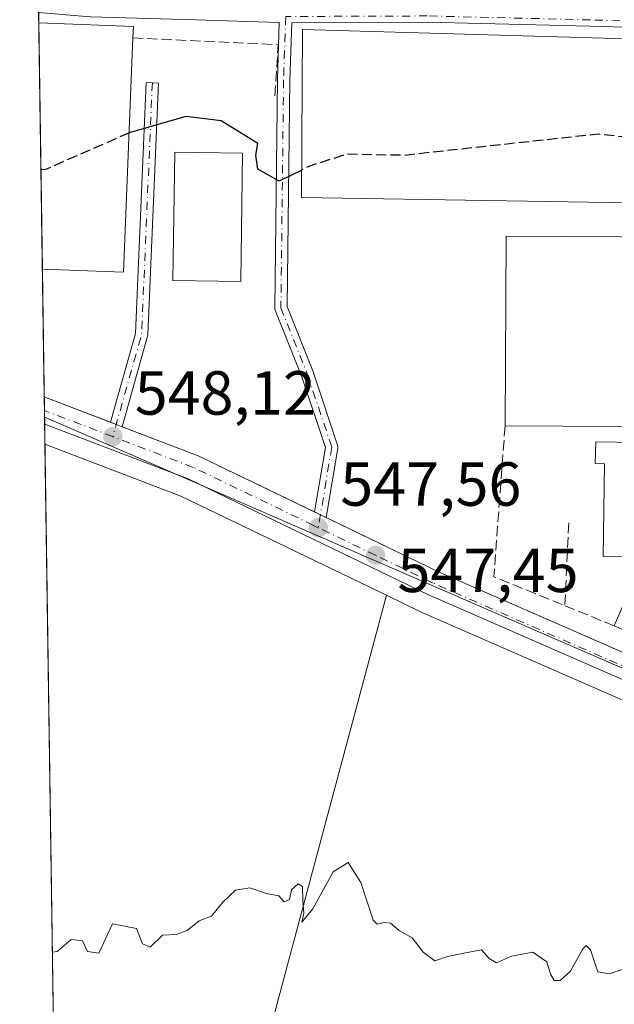
# Model space of a CAD drawing. Units: metres. Extents: x 600255 to 603709, y 4754612 to 4756976.
# Drawn here: x 600255 to 600350, y 4756557 to 4756715 of the extents above; entities that cross this region are included whole.
import ezdxf

# ---------------------------------------------------------------- set-up
doc = ezdxf.new("R2010")
doc.units = ezdxf.units.M
doc.header["$MEASUREMENT"] = 0
doc.linetypes.add('DGN Style 3', pattern=[2.307223458686699, 1.648016756204785, -0.6592067024819142])
doc.linetypes.add('DGN Style 4', pattern=[2.6384748266838614, 1.318413404963828, -0.6592067024819142, 0.001648016756204785, -0.6592067024819142])
for name, color, linetype, lineweight in [('Agrupación de edificios CxS', 7, 'Continuous', 0), ('Carretera de calzada única Cxs', 7, 'Continuous', 13), ('Carretera de calzada única eje', 7, 'DGN Style 4', 0), ('Comarca CxS', 21, 'Continuous', 0), ('Comunidad Autónoma CxS', 142, 'Continuous', 0), ('Cultivos herbáceos CxS', 92, 'Continuous', 0), ('Curva de nivel maestra', 30, 'Continuous', 30), ('Curva de nivel maestra oculto', 30, 'DGN Style 3', 30), ('Curva de nivel normal', 30, 'Continuous', 0), ('Edificación industrial Cxs', 135, 'Continuous', 13), ('Edificación ligera Cxs', 1, 'Continuous', 0), ('Entidad de ámbito territorial CxS', 92, 'Continuous', 0), ('Municipio CxS', 4, 'Continuous', 0), ('Muro lineal', 1, 'DGN Style 3', 13), ('Núcleo urbano CxS', 7, 'Continuous', 0), ('Obra de contención lineal', 1, 'DGN Style 3', 13), ('Provincia CxS', 1, 'Continuous', 0), ('Punto de cota en terreno', 7, 'Continuous', 0), ('Rótulo de punto de cota en terreno', 7, 'Continuous', 0), ('Vía urbana Cxs', 4, 'Continuous', 0), ('Vía urbana eje', 4, 'DGN Style 4', 0)]:
    doc.layers.add(name, color=color, linetype=linetype, lineweight=lineweight)
doc.styles.add('Style-Arial', font='txt')

# ---------------------------------------------------------------- blocks, each defined once
blk = doc.blocks.new('5PATER')
at = {"layer": 'Punto de cota en terreno', "linetype": 'Continuous', "lineweight": 0}
h = blk.add_hatch(color=51, dxfattribs=at)
edge = h.paths.add_edge_path()
edge.add_ellipse((0, 0), major_axis=(-0.1095731443231308, -0.1110710700762829), ratio=0.9994222409660322, start_angle=0, end_angle=360)

msp = doc.modelspace()

# ---------------------------------------------------------------- linework, layer by layer
at = {"layer": 'Agrupación de edificios CxS', "color": 7, "linetype": 'Continuous', "lineweight": 0, "extrusion": (-0.0005898189429950744, 0.04026854801267628, 0.9991887189888432), "elevation": 191747.4390088533, "flags": 128}
msp.add_lwpolyline([(-669858.2004514956, -4743539.441646935), (-669858.2004514956, -4743541.095365788)], dxfattribs=at)
at = {"layer": 'Agrupación de edificios CxS', "color": 7, "linetype": 'Continuous', "lineweight": 0, "extrusion": (0.000731031481551268, -0.04994151013830746, 0.9987518766731196), "elevation": -236563.4537620279, "flags": 128}
msp.add_lwpolyline([(669813.6590479616, 4741482.32020548), (669813.6590479616, 4741522.004381678)], dxfattribs=at)
at = {"layer": 'Agrupación de edificios CxS', "color": 7, "linetype": 'Continuous', "lineweight": 0, "extrusion": (0.003031424481281179, -0.2071755197258209, 0.978299092553985), "elevation": -983105.0314213998, "flags": 128}
msp.add_lwpolyline([(669787.093451574, 4644454.916539258), (669787.0934515739, 4644475.960209482)], dxfattribs=at)
at = {"layer": 'Agrupación de edificios CxS', "color": 7, "linetype": 'Continuous', "lineweight": 0, "extrusion": (0.06172235465990015, -0.02355810192957703, 0.9978152969205841), "elevation": -74459.96938141747, "flags": 128}
msp.add_lwpolyline([(4658005.548133447, 1132910.360523787), (4658005.548133447, 1132921.776489364)], dxfattribs=at)
at = {"layer": 'Agrupación de edificios CxS', "color": 7, "linetype": 'Continuous', "lineweight": 0, "extrusion": (0.05656641537493975, -0.02158931422742672, 0.9981653881811468), "elevation": -68189.89476737888, "flags": 128}
msp.add_lwpolyline([(4658020.894684636, 1133240.954817258), (4658020.894684636, 1133241.960658603)], dxfattribs=at)
at = {"layer": 'Agrupación de edificios CxS', "color": 7, "linetype": 'Continuous', "lineweight": 0, "extrusion": (0.1071390231722865, -0.04089101301709842, 0.9934028159654691), "elevation": -129646.7007138919, "flags": 128}
msp.add_lwpolyline([(4658020.89629664, 1127862.74059368), (4658020.896296641, 1127863.751257229)], dxfattribs=at)
at = {"layer": 'Agrupación de edificios CxS', "color": 7, "linetype": 'Continuous', "lineweight": 0, "extrusion": (-0.2803695455924035, -0.6883595221082827, 0.6689948327357739), "elevation": -3442215.756699485, "flags": 128}
msp.add_lwpolyline([(-1238306.062536103, 3098983.181694685), (-1238326.816953134, 3098985.129446831), (-1238339.957376292, 3098984.693937147)], dxfattribs=at)
at = {"layer": 'Agrupación de edificios CxS', "color": 7, "linetype": 'Continuous', "lineweight": 0, "extrusion": (0.007261236800964398, -0.00350294320901627, 0.9999675013864175), "elevation": -11755.76076635499, "flags": 128}
msp.add_lwpolyline([(600283.346313561, 4756623.435465407), (600282.4078773062, 4756623.888168185)], dxfattribs=at)
at = {"layer": 'Agrupación de edificios CxS', "color": 7, "linetype": 'Continuous', "lineweight": 0, "extrusion": (0.008298473800909574, -0.004003323836878094, 0.9999575534645623), "elevation": -13513.23780059252, "flags": 128}
msp.add_lwpolyline([(600278.8723598652, 4756618.99760488), (600277.9339125113, 4756619.450308506)], dxfattribs=at)
at = {"layer": 'Agrupación de edificios CxS', "color": 7, "linetype": 'Continuous', "lineweight": 0, "extrusion": (0.3926767774686005, 0.8784087735352433, 0.2724022301912833), "elevation": 4414144.520194442, "flags": 128}
msp.add_lwpolyline([(1393100.082279731, -1249112.599391809), (1393173.406570733, -1249110.239446874), (1393193.464772152, -1249112.382905029)], dxfattribs=at)
at = {"layer": 'Agrupación de edificios CxS', "color": 7, "linetype": 'Continuous', "lineweight": 0}
msp.add_polyline3d([(600390.3463000003, 4756596.4932, 547.1839999999938), (600322.1601, 4756626.2601, 549.5902999999962), (600303.1481999997, 4756635.4318, 547.5375000000058), (600283.4801000003, 4756644.920100001, 548.9936000000016), (600270.2625000002, 4756649.965, 548.7857999999978), (600258.6824000003, 4756654.3848, 549.6009000000049), (600257.1776999999, 4756757.200099999, 556.3396999999968), (600257.6601, 4756757.1801, 556.2351000000053), (600294.1300999997, 4756756.1601, 555.0926999999938), (600301.9501, 4756756.020099999, 556.8810999999987), (600301.8501000004, 4756761.4801, 560.8113000000012), (600313.4501, 4756761.690099999, 559.3439999999973), (600313.4501, 4756755.780099999, 557.0920000000042), (600375.9659000002, 4756754.448899999, 556.3208000000013)], dxfattribs=at)
at = {"layer": 'Carretera de calzada única Cxs', "color": 7, "linetype": 'Continuous', "lineweight": 13, "extrusion": (-0.005992760321965131, 0.4093242617072487, 0.9123692978183447), "elevation": 1943918.276868751, "flags": 128}
msp.add_lwpolyline([(-669827.2599393983, -4331113.412548568), (-669827.2599393982, -4331118.20432366)], dxfattribs=at)
at = {"layer": 'Carretera de calzada única Cxs', "color": 7, "linetype": 'Continuous', "lineweight": 13, "extrusion": (0.06172235465990015, -0.02355810192957703, 0.9978152969205841), "elevation": -74459.96938141747, "flags": 128}
msp.add_lwpolyline([(4658005.548133447, 1132921.776489364), (4658005.548133447, 1132910.360523787)], dxfattribs=at)
at = {"layer": 'Carretera de calzada única Cxs', "color": 7, "linetype": 'Continuous', "lineweight": 13, "extrusion": (0.35657512224078, 0.9342666547613547, 2.591959598998576e-08), "elevation": 4658020.892913932, "flags": 128}
msp.add_lwpolyline([(1135291.556623898, 548.7259659803375), (1135290.552627882, 548.6650659803407), (1135289.548631866, 548.5491659803364)], dxfattribs=at)
at = {"layer": 'Carretera de calzada única Cxs', "color": 7, "linetype": 'Continuous', "lineweight": 13, "extrusion": (-0.2803695455924035, -0.6883595221082827, 0.6689948327357739), "elevation": -3442215.756699485, "flags": 128}
msp.add_lwpolyline([(-1238339.957376292, 3098984.693937147), (-1238326.816953134, 3098985.129446831), (-1238306.062536103, 3098983.181694685)], dxfattribs=at)
at = {"layer": 'Carretera de calzada única Cxs', "color": 7, "linetype": 'Continuous', "lineweight": 13, "extrusion": (0.434499435476281, 0.9006721049138874, 8.83410055790118e-07), "elevation": 4545000.226158519, "flags": 128}
msp.add_lwpolyline([(1526080.151697042, 543.5308010968527), (1526079.109808445, 543.522401096861), (1526078.067919846, 543.5128010968563)], dxfattribs=at)
at = {"layer": 'Carretera de calzada única Cxs', "color": 7, "linetype": 'Continuous', "lineweight": 13, "extrusion": (0.3926767774686005, 0.8784087735352433, 0.2724022301912833), "elevation": 4414144.520194442, "flags": 128}
msp.add_lwpolyline([(1393193.464772152, -1249112.382905029), (1393173.406570733, -1249110.239446874), (1393100.082279731, -1249112.599391809)], dxfattribs=at)
at = {"layer": 'Carretera de calzada única Cxs', "color": 7, "linetype": 'Continuous', "lineweight": 13}
msp.add_polyline3d([(600269.3245000001, 4756650.323000001, 548.8466999999946), (600270.2625000002, 4756649.965, 548.7857999999978), (600271.2005000003, 4756649.607000001, 548.6698999999935), (600283.4801000003, 4756644.920100001, 548.9936000000016), (600302.2098000003, 4756635.884500001, 547.5458999999975), (600303.1481999997, 4756635.4318, 547.5375000000058), (600304.0866, 4756634.9791, 547.527900000001), (600322.1601, 4756626.2601, 549.5902999999962), (600389.3625999996, 4756596.922599999, 547.3196000000025), (600390.3463000003, 4756596.4932, 547.1839999999938), (600391.3300000001, 4756596.0637, 547.0913), (600426.5000999998, 4756580.710100001, 550.553700000004), (600498.6901000004, 4756548.4901, 552.6628999999957), (600528.7100999998, 4756531.2601, 546.7716999999975), (600530.0701000001, 4756530.380100001, 547.2958000000071), (600526.1201, 4756528.0701, 546.1290000000008), (600496.8501000004, 4756544.880100001, 547.806899999996), (600424.8701, 4756577.0001, 550.5835999999981), (600320.4600999998, 4756622.5801, 550.2225000000036), (600281.8701, 4756641.190099999, 550.1128999999928), (600258.7463999996, 4756650.013499999, 551.5625), (600258.6824000003, 4756654.3849, 549.6009000000049)], close=True, dxfattribs=at)
msp.add_polyline3d([(600526.1201, 4756528.0701, 546.1290000000008), (600496.8501000004, 4756544.880100001, 547.806899999996), (600424.8701, 4756577.0001, 550.5835999999981), (600320.4600999998, 4756622.5801, 550.2225000000036), (600281.8701, 4756641.190099999, 550.1128999999928), (600258.7462999999, 4756650.013499999, 551.5625)], dxfattribs=at)
at = {"layer": 'Carretera de calzada única eje', "color": 7, "linetype": 'DGN Style 4', "lineweight": 0, "extrusion": (0.07909413923611629, -0.03013154595424039, 0.9964116654660892), "elevation": -95299.79951610012, "flags": 128}
msp.add_lwpolyline([(4658716.8695088, 1128405.688032552), (4658716.8695088, 1128417.49698263)], dxfattribs=at)
at = {"layer": 'Carretera de calzada única eje', "color": 7, "linetype": 'DGN Style 4', "lineweight": 0}
for points in [[(600302.8000999996, 4756633.340100001, 547.5008999999991), (600302.0100999996, 4756633.7301, 547.5151000000042), (600282.6700999998, 4756643.0601, 548.7097000000067), (600269.7100999998, 4756648.0101, 549.5144)], [(600390.2600999996, 4756594.3201, 547.6545000000042), (600373.5100999996, 4756601.630100001, 551.2934999999999), (600321.3201000001, 4756624.420100001, 549.5779999999941), (600312.0100999996, 4756628.9101, 547.647100000002), (600302.8000999996, 4756633.340100001, 547.5008999999991)]]:
    msp.add_polyline3d(points, dxfattribs=at)
at = {"layer": 'Comarca CxS', "color": 21, "linetype": 'Continuous', "lineweight": 0, "flags": 128}
msp.add_lwpolyline([(600276.3839107172, 4755444.945408318), (600254.720000765, 4756925.109982394), (602221.4096144753, 4756954.356631879)], dxfattribs=at)
at = {"layer": 'Comunidad Autónoma CxS', "color": 142, "linetype": 'Continuous', "lineweight": 0, "flags": 128}
msp.add_lwpolyline([(601093.0799783922, 4754623.619763593), (600288.580000766, 4754611.659982419), (600279.6369146297, 4755222.687230468), (600276.3839107172, 4755444.945408318), (600254.720000765, 4756925.109982394), (602221.4096144753, 4756954.356631879), (603653.280000791, 4756975.649982393), (603663.5447278613, 4756296.778260208), (603688.2600007916, 4754662.199982417), (603220.6357410691, 4754655.24823105)], close=True, dxfattribs=at)
at = {"layer": 'Cultivos herbáceos CxS', "color": 92, "linetype": 'Continuous', "lineweight": 0, "extrusion": (-0.03168207224938979, -0.1029532757797946, 0.994181507222999), "elevation": -508185.0636570534, "flags": 128}
msp.add_lwpolyline([(-825321.2933196661, 4695379.884492377), (-825297.9168125319, 4695378.330432094), (-825261.5799282321, 4695372.776105523)], dxfattribs=at)
at = {"layer": 'Cultivos herbáceos CxS', "color": 92, "linetype": 'Continuous', "lineweight": 0, "extrusion": (0.0003870371387628533, -0.02644374226401225, 0.9996502281785005), "elevation": -125003.4757244595, "flags": 128}
msp.add_lwpolyline([(669806.5109632678, 4745489.085593623), (669806.5109632678, 4745706.78864626)], dxfattribs=at)
at = {"layer": 'Cultivos herbáceos CxS', "color": 92, "linetype": 'Continuous', "lineweight": 0, "extrusion": (-0.006456525988125191, -0.02408780801488668, 0.9996889970271767), "elevation": -117905.5510358644, "flags": 128}
msp.add_lwpolyline([(-651653.823319407, 4748397.605130679), (-651653.823319407, 4748197.433568691)], dxfattribs=at)
msp.add_lwpolyline([(-651653.823319407, 4748397.605130679), (-651653.823319407, 4748197.433568691)], dxfattribs=at)
at = {"layer": 'Cultivos herbáceos CxS', "color": 92, "linetype": 'Continuous', "lineweight": 0, "extrusion": (-0.08604865858294476, -0.2266105072796348, 0.9701769458952024), "elevation": -1129025.975784671, "flags": 128}
msp.add_lwpolyline([(-1127335.191921731, 4521089.46529974), (-1127329.252667973, 4521088.934119524), (-1127329.139620829, 4521088.926928517), (-1127229.455941719, 4521083.918219701)], dxfattribs=at)
at = {"layer": 'Cultivos herbáceos CxS', "color": 92, "linetype": 'Continuous', "lineweight": 0}
msp.add_polyline3d([(600410.7262000004, 4756579.9012, 545.8249000000069), (600364.8235999999, 4756435.3082, 544.9584999999934), (600340.7503000004, 4756418.3683, 545.8913999999932), (600275.7666999997, 4756416.3377, 542.2358999999997), (600262.1287000002, 4756418.9178, 541.460699999996), (600261.9785000002, 4756429.1812, 542.1775999999954), (600313.7872000001, 4756622.467499999, 547.1695000000036), (600319.1568999998, 4756619.877900001, 547.0384000000049), (600319.2599, 4756619.830700001, 547.0390000000043)], close=True, dxfattribs=at)
msp.add_3dface([(600313.7872000001, 4756622.467499999, 547.1695000000036), (600261.9785000002, 4756429.1812, 542.1775999999954), (600258.7936000006, 4756646.7849, 547.9352000000072), (600280.6816999996, 4756638.432700001, 547.7678000000016)], dxfattribs=at)
at = {"layer": 'Curva de nivel maestra', "color": 30, "linetype": 'Continuous', "lineweight": 30, "elevation": 550, "flags": 128}
msp.add_lwpolyline([(600300.1380000003, 4756690.905200001), (600296.5099999999, 4756689.120100001), (600293.04, 4756691.030099999), (600292.7199999997, 4756693.280099999), (600293.0499999998, 4756695.190099999), (600287.1399999997, 4756698.840100001), (600281.4600000001, 4756699.530099999), (600272.3530000001, 4756696.905400001)], dxfattribs=at)
at = {"layer": 'Curva de nivel maestra oculto', "color": 30, "linetype": 'DGN Style 3', "lineweight": 30, "elevation": 550, "flags": 128}
for points in [[(600389.8887, 4756709.854800001), (600389.6399999997, 4756709.860099999), (600387.7000000002, 4756705.5601), (600385.1699999999, 4756702.2601), (600378.7699999996, 4756696.960100001), (600373.6399999997, 4756695.0801), (600361.7100000001, 4756695.1601), (600347.8399999999, 4756696.6801), (600316.6399999997, 4756693.2601), (600307.3899999997, 4756693.450099999), (600301.5300000003, 4756691.590100001), (600300.1380000003, 4756690.905200001)], [(600258.1464000001, 4756691.0032), (600258.9400000004, 4756691.040100001), (600272.2999999998, 4756696.890100001), (600272.3530000001, 4756696.905400001)]]:
    msp.add_lwpolyline(points, dxfattribs=at)
at = {"layer": 'Curva de nivel normal', "color": 30, "linetype": 'Continuous', "lineweight": 0, "elevation": 545, "flags": 128}
msp.add_lwpolyline([(600259.9896999998, 4756565.0615), (600260.7800000003, 4756565.130000001), (600263.0199999996, 4756567.060000001), (600264.8600000005, 4756566.859999999), (600265.6200000001, 4756565.16), (600267.4400000004, 4756564.91), (600269.6399999997, 4756569.609999999), (600273.5199999996, 4756568.869999999), (600274.4699999997, 4756566.41), (600275.7400000002, 4756565.83), (600277.7000000002, 4756567.800000001), (600279.8899999997, 4756567.890000001), (600281.7000000002, 4756568.539999999), (600283.6399999997, 4756570.08), (600285.5899999999, 4756570.859999999), (600287.4199999999, 4756573.109999999), (600289.4600000001, 4756575.01), (600291.7599999999, 4756575.42), (600294.4600000001, 4756574.5), (600296.4699999997, 4756574.09), (600297.2999999998, 4756573.130000001), (600298.1399999997, 4756573.51), (600298.5099999999, 4756575.100000001), (600299.54, 4756576.060000001), (600300.2300000006, 4756575.600000001), (600300.2999999998, 4756573.380000001), (600300.4800000006, 4756571.26), (600300.1600000003, 4756569.859999999), (600301.9400000004, 4756572), (600305.1900000004, 4756578), (600307.6100000005, 4756579.49), (600309.6399999997, 4756576.27), (600311.6399999997, 4756570.220000001), (600312.2999999998, 4756569.550000001), (600313.4199999999, 4756569.84), (600314.4100000003, 4756569.699999999), (600315.8200000003, 4756568.52), (600317.9299999997, 4756567.33), (600319.6900000004, 4756565.029999999), (600321.54, 4756563.65), (600323.6200000001, 4756564.34), (600325.9699999997, 4756564.810000001), (600329.0700000003, 4756565.4), (600330.29, 4756564.039999999), (600331.5099999999, 4756563.33), (600333.9199999999, 4756564.380000001), (600337.3600000005, 4756565.029999999), (600339.5800000001, 4756563.51), (600340.1799999997, 4756561.49), (600340.7800000003, 4756560.5), (600341.7599999999, 4756560.480000001), (600343.3799999999, 4756561.980000001), (600345.4100000003, 4756565.600000001), (600345.9100000003, 4756566.130000001), (600346.6500000004, 4756565.42), (600347.8099999996, 4756561.869999999), (600349.6399999997, 4756561.57), (600351.9000000004, 4756562.32)], dxfattribs=at)
at = {"layer": 'Edificación industrial Cxs', "color": 135, "linetype": 'Continuous', "lineweight": 13, "flags": 128}
for points, elevation in [([(600272.9600999998, 4756712.1601), (600271.4600999998, 4756674.460100001), (600258.3810999999, 4756674.969699999), (600257.8009000003, 4756714.600099999), (600273.0301000001, 4756714.0101)], 555.9431000000042), ([(600389.2936000006, 4756687.4135), (600389.2301000003, 4756685.020099999), (600300.1201, 4756686.470100001), (600300.2301000003, 4756713.540100001), (600389.9200999998, 4756710.920100001), (600389.9001000002, 4756710.280099999)], 553.9651000000014)]:
    msp.add_lwpolyline(points, close=True, dxfattribs=dict(at, elevation=elevation))
at = {"layer": 'Edificación industrial Cxs', "color": 135, "linetype": 'Continuous', "lineweight": 13, "extrusion": (0.000731031481551268, -0.04994151013830746, 0.9987518766731196), "elevation": -236563.4537620279, "flags": 128}
msp.add_lwpolyline([(669813.6590479616, 4741482.32020548), (669813.6590479616, 4741522.004381678)], dxfattribs=at)
at = {"layer": 'Edificación industrial Cxs', "color": 135, "linetype": 'Continuous', "lineweight": 13, "extrusion": (0.03839211635151835, -0.2339288987633147, 0.9714954018035465), "elevation": -1089147.744533411, "flags": 128}
msp.add_lwpolyline([(1362693.702713758, 4465810.854335496), (1362708.635216748, 4465807.716290168), (1362708.266529375, 4465805.848817836)], dxfattribs=at)
at = {"layer": 'Edificación industrial Cxs', "color": 135, "linetype": 'Continuous', "lineweight": 13, "extrusion": (0.1773072831518457, -0.09046807272531576, 0.9799885995044424), "elevation": -323354.1587849736, "flags": 128}
msp.add_lwpolyline([(4509866.406788728, 1594736.840152724), (4509832.143726445, 1594720.719371042), (4509826.653366031, 1594732.84374217)], dxfattribs=at)
at = {"layer": 'Edificación industrial Cxs', "color": 135, "linetype": 'Continuous', "lineweight": 13, "extrusion": (0.01315730954678929, 0.1347366197612802, 0.990794089859641), "elevation": 649343.7115169734, "flags": 128}
msp.add_lwpolyline([(-135193.1201193148, -4748283.076828143), (-135190.3340072825, -4748313.742186476), (-135245.4620545799, -4748318.861204958)], dxfattribs=at)
at = {"layer": 'Edificación industrial Cxs', "color": 135, "linetype": 'Continuous', "lineweight": 13, "extrusion": (0.08123051342965441, 0.01048281894172642, 0.9966402130131965), "elevation": 99181.72947786949, "flags": 128}
msp.add_lwpolyline([(4640716.051308932, -1200161.703283828), (4640685.8066355, -1200157.594821682), (4640693.2081893, -1200102.556080201)], dxfattribs=at)
at = {"layer": 'Edificación industrial Cxs', "color": 135, "linetype": 'Continuous', "lineweight": 13}
for points in [[(600389.2936000006, 4756687.4135, 552.4118000000017), (600389.2301000003, 4756685.020099999, 551.1162999999942), (600300.1201, 4756686.470100001, 551.6695000000036), (600300.2301000003, 4756713.540100001, 553.9651000000014), (600389.9200999998, 4756710.920100001, 552.6410000000033), (600389.9001000002, 4756710.280099999, 552.5540999999939)], [(600290.6001000004, 4756693.640100001, 553.047200000001), (600290.3000999996, 4756672.970100001, 552.698900000003), (600279.3901000004, 4756673.130100001, 552.6276000000071), (600279.6801000005, 4756693.800100001, 552.8987000000052), (600290.6001000004, 4756693.640100001, 553.047200000001)]]:
    msp.add_polyline3d(points, dxfattribs=at)
for points in [[(600290.6001000004, 4756693.640100001, 553.047200000001), (600290.3000999996, 4756672.970100001, 553.047200000001), (600279.3901000004, 4756673.130100001, 553.047200000001), (600279.6801000005, 4756693.800100001, 553.047200000001)], [(600388.4101, 4756679.940099999, 555.1493999999948), (600388.2200999996, 4756649.420100001, 555.1493999999948), (600332.8701, 4756649.7401, 555.1493999999948), (600333.0500999996, 4756680.2501, 555.1493999999948)]]:
    msp.add_3dface(points, dxfattribs=at)
at = {"layer": 'Edificación ligera Cxs', "color": 1, "linetype": 'Continuous', "lineweight": 0, "elevation": 550.9100999999939, "flags": 128}
msp.add_lwpolyline([(600377.9101, 4756646.6601), (600377.8601000002, 4756643.340100001), (600376.9401000004, 4756643.360099999), (600376.6901000004, 4756628.3301), (600369.4200999998, 4756628.450099999), (600369.6601, 4756643.440099999), (600366.7001, 4756643.4901), (600366.4600999998, 4756628.620100001), (600358.9901000002, 4756628.7401), (600359.2301000003, 4756643.440099999), (600356.5601000005, 4756643.4801), (600356.3201000001, 4756628.620100001), (600348.6601, 4756628.7401), (600348.9001000002, 4756643.640100001), (600347.3901000004, 4756643.6601), (600347.4901000002, 4756647.1501)], close=True, dxfattribs=at)
at = {"layer": 'Edificación ligera Cxs', "color": 1, "linetype": 'Continuous', "lineweight": 0, "extrusion": (0.2594423060733353, 0.604771691570468, 0.752954773472049), "elevation": 3032841.590570122, "flags": 128}
msp.add_lwpolyline([(1323551.996004482, -3469281.40987441), (1323551.992813826, -3469289.114347386), (1323513.774740691, -3469289.03821593)], dxfattribs=at)
at = {"layer": 'Edificación ligera Cxs', "color": 1, "linetype": 'Continuous', "lineweight": 0, "extrusion": (0.2484676613549107, 0.5348391321280953, 0.807595767698969), "elevation": 2693640.825673537, "flags": 128}
msp.add_lwpolyline([(1459554.170292219, -3687788.494796422), (1459554.001486267, -3687781.314639884), (1459592.204457649, -3687779.9825194)], dxfattribs=at)
at = {"layer": 'Edificación ligera Cxs', "color": 1, "linetype": 'Continuous', "lineweight": 0}
msp.add_polyline3d([(600377.9101, 4756646.6601, 550.0654999999971), (600377.8601000002, 4756643.340100001, 549.9983000000066), (600376.9401000004, 4756643.360099999, 550.0574000000051), (600376.6901000004, 4756628.3301, 548.792100000006), (600369.4200999998, 4756628.450099999, 549.1027999999933), (600369.6601, 4756643.440099999, 550.9100999999937), (600366.7001, 4756643.4901, 550.7943999999989), (600366.4600999998, 4756628.620100001, 548.9268000000011), (600358.9901000002, 4756628.7401, 549.2623000000021), (600359.2301000003, 4756643.440099999, 550.6276000000071), (600356.5601000005, 4756643.4801, 550.4930000000022), (600356.3201000001, 4756628.620100001, 549.1723999999958), (600348.6601, 4756628.7401, 548.8191999999982), (600348.9001000002, 4756643.640100001, 550.3015000000014), (600347.3901000004, 4756643.6601, 549.9695000000065), (600347.4901000002, 4756647.1501, 550.1165000000037), (600377.9101, 4756646.6601, 550.0654999999971)], dxfattribs=at)
at = {"layer": 'Entidad de ámbito territorial CxS', "color": 92, "linetype": 'Continuous', "lineweight": 0, "flags": 128}
msp.add_lwpolyline([(600276.3839107172, 4755444.945408318), (600254.720000765, 4756925.109982394), (602221.4096144753, 4756954.356631879)], dxfattribs=at)
at = {"layer": 'Municipio CxS', "color": 4, "linetype": 'Continuous', "lineweight": 0, "flags": 128}
msp.add_lwpolyline([(600276.3839107172, 4755444.945408318), (600254.720000765, 4756925.109982394), (602221.4096144753, 4756954.356631879)], dxfattribs=at)
at = {"layer": 'Muro lineal', "color": 1, "linetype": 'DGN Style 3', "lineweight": 13, "extrusion": (-0.3133477346297326, -0.1967681077632325, 0.9290293369801041), "elevation": -1123554.163442542, "flags": 128}
msp.add_lwpolyline([(-3709017.697067075, 2822575.132350057), (-3708998.089101668, 2822559.578280858), (-3708988.072708023, 2822567.335721184)], dxfattribs=at)
at = {"layer": 'Muro lineal', "color": 1, "linetype": 'DGN Style 3', "lineweight": 13, "extrusion": (0.01331028416070355, 0.2863857914136668, 0.9580219281477481), "elevation": 1370748.423025263, "flags": 128}
msp.add_lwpolyline([(-378861.1927408475, -4578590.771254424), (-378861.1927408474, -4578576.831698731)], dxfattribs=at)
at = {"layer": 'Muro lineal', "color": 1, "linetype": 'DGN Style 3', "lineweight": 13, "extrusion": (-0.2491501200106437, 0.1015982296190288, 0.9631209775708144), "elevation": 334220.7464247344, "flags": 128}
msp.add_lwpolyline([(-4631182.404173821, -1194277.554963548), (-4631182.404173821, -1194268.618213515)], dxfattribs=at)
at = {"layer": 'Núcleo urbano CxS', "color": 7, "linetype": 'Continuous', "lineweight": 0, "extrusion": (0.001293404452252095, -0.08830424981070453, 0.9960927098268975), "elevation": -418711.088899489, "flags": 128}
msp.add_lwpolyline([(669858.2004514956, 4728912.61659427), (669858.2004514956, 4728914.275453134)], dxfattribs=at)
at = {"layer": 'Núcleo urbano CxS', "color": 7, "linetype": 'Continuous', "lineweight": 0, "extrusion": (0.00126606821797686, -0.08649334582651058, 0.9962516239379503), "elevation": -410113.4564171695, "flags": 128}
msp.add_lwpolyline([(669813.6590479616, 4729632.523597867), (669813.6590479616, 4729672.30736785)], dxfattribs=at)
at = {"layer": 'Núcleo urbano CxS', "color": 7, "linetype": 'Continuous', "lineweight": 0, "extrusion": (0.000810694362816034, -0.05540498435383134, 0.998463635033045), "elevation": -262508.3523162943, "flags": 128}
msp.add_lwpolyline([(669787.093451574, 4740099.82363514), (669787.0934515739, 4740120.442316445)], dxfattribs=at)
at = {"layer": 'Núcleo urbano CxS', "color": 7, "linetype": 'Continuous', "lineweight": 0, "extrusion": (0.0004630685107561688, -0.03163336802917033, 0.9994994325134385), "elevation": -149643.086874838, "flags": 128}
msp.add_lwpolyline([(669817.7233142189, 4744997.590089295), (669817.7233142189, 4744999.777418407)], dxfattribs=at)
at = {"layer": 'Núcleo urbano CxS', "color": 7, "linetype": 'Continuous', "lineweight": 0, "extrusion": (0.0004322347501568893, -0.02953327124732546, 0.9995637043543311), "elevation": -139672.1299020591, "flags": 128}
msp.add_lwpolyline([(669803.0560252654, 4745302.562176605), (669803.0560252654, 4745303.628656056)], dxfattribs=at)
at = {"layer": 'Núcleo urbano CxS', "color": 7, "linetype": 'Continuous', "lineweight": 0, "extrusion": (0.0004328533187304977, -0.02954751753054398, 0.9995632830620513), "elevation": -139739.5234310059, "flags": 128}
msp.add_lwpolyline([(669868.9266918012, 4745290.159778182), (669868.9266918012, 4745291.279887471)], dxfattribs=at)
at = {"layer": 'Núcleo urbano CxS', "color": 7, "linetype": 'Continuous', "lineweight": 0, "extrusion": (-0.01181975987108752, -0.0549315521493622, 0.9984201609818644), "elevation": -267837.8874996172, "flags": 128}
msp.add_lwpolyline([(-413771.5548387641, 4768972.301469303), (-413768.3481289317, 4768971.659461284), (-413681.9960106123, 4768954.36763828), (-413562.2411825479, 4768930.38920806), (-413564.3709110918, 4768935.774622179)], dxfattribs=at)
msp.add_lwpolyline([(-413771.5548387641, 4768972.301469303), (-413768.3481289317, 4768971.659461284), (-413681.9960106123, 4768954.36763828), (-413562.2411825479, 4768930.38920806), (-413564.3709110918, 4768935.774622179)], dxfattribs=at)
at = {"layer": 'Núcleo urbano CxS', "color": 7, "linetype": 'Continuous', "lineweight": 0, "extrusion": (0.0007091162322985257, -0.04840430329443692, 0.9988275729958347), "elevation": -229269.2276957535, "flags": 128}
msp.add_lwpolyline([(669871.1202200709, 4741804.283013175), (669871.1202200708, 4741807.515849889)], dxfattribs=at)
at = {"layer": 'Núcleo urbano CxS', "color": 7, "linetype": 'Continuous', "lineweight": 0, "extrusion": (-0.03168207224938979, -0.1029532757797946, 0.994181507222999), "elevation": -508185.0636570534, "flags": 128}
msp.add_lwpolyline([(-825321.2933196661, 4695379.884492377), (-825297.9168125319, 4695378.330432094), (-825261.5799282321, 4695372.776105523)], dxfattribs=at)
at = {"layer": 'Núcleo urbano CxS', "color": 7, "linetype": 'Continuous', "lineweight": 0, "extrusion": (-0.08604865858294476, -0.2266105072796348, 0.9701769458952024), "elevation": -1129025.975784671, "flags": 128}
msp.add_lwpolyline([(-1127335.191921731, 4521089.46529974), (-1127329.252667973, 4521088.934119524), (-1127329.139620829, 4521088.926928517), (-1127229.455941719, 4521083.918219701)], dxfattribs=at)
at = {"layer": 'Núcleo urbano CxS', "color": 7, "linetype": 'Continuous', "lineweight": 0}
msp.add_polyline3d([(600480.2187000001, 4756778.991900001, 557.074299999993), (600479.6023000004, 4756773.0646, 556.1987999999983), (600480.3701, 4756773.0601, 556.25), (600477.4006000003, 4756751.895099999, 554.8603000000003), (600475.3339000001, 4756737.164899999, 553.4664000000049), (600471.7414999995, 4756711.559900001, 552.6573000000062), (600471.1901000004, 4756707.630100001, 552.210699999996), (600460.9527000004, 4756707.062799999, 552.605899999995), (600460.4533000002, 4756699.571699999, 551.851999999999), (600452.4188999999, 4756579.0209, 546.3901000000042), (600453.3699000003, 4756573.3167, 546.1318000000028), (600453.6064999999, 4756571.897100001, 546.0722999999998), (600454.5575000001, 4756566.192500001, 545.7697000000044), (600342.5185000002, 4756614.7895, 547.1031999999977), (600261.7301000003, 4756649.831700001, 548.0902999999962), (600258.7300000006, 4756651.132999999, 548.1247000000003), (600257.0283000004, 4756767.395099999, 554.8251000000018), (600418.1969, 4756781.661900001, 554.3208000000013), (600444.8894999997, 4756780.512700001, 555.1193000000058), (600466.9754999997, 4756779.561899999, 556.367499999993)], close=True, dxfattribs=at)
msp.add_polyline3d([(600495.4883000003, 4756542.2027, 545.2571999999927), (600423.6588000003, 4756574.2555, 545.4536999999982), (600410.7262000004, 4756579.9012, 545.8249000000069), (600319.2599, 4756619.830700001, 547.0390000000043), (600319.1568999998, 4756619.877900001, 547.0384000000049), (600313.7872000001, 4756622.467499999, 547.1695000000036), (600280.6816999996, 4756638.432700001, 547.7678000000016), (600258.7936000006, 4756646.7849, 547.9352000000072), (600258.7300000006, 4756651.132999999, 548.1247000000003), (600261.7301000003, 4756649.831700001, 548.0902999999962), (600342.5185000002, 4756614.7895, 547.1031999999977), (600454.5575000001, 4756566.192500001, 545.7697000000044), (600453.6064999999, 4756571.897100001, 546.0722999999998), (600499.9127000002, 4756551.229699999, 545.3953000000038)], dxfattribs=at)
at = {"layer": 'Obra de contención lineal', "color": 1, "linetype": 'DGN Style 3', "lineweight": 13, "extrusion": (0.06818692340277668, 0.008037137482810194, 0.9976401895964027), "elevation": 79714.56342757931, "flags": 128}
msp.add_lwpolyline([(4653742.419907204, -1150202.410864759), (4653738.600565345, -1150225.557153542), (4653729.859440885, -1150223.93901065)], dxfattribs=at)
at = {"layer": 'Provincia CxS', "color": 1, "linetype": 'Continuous', "lineweight": 0, "flags": 128}
msp.add_lwpolyline([(601093.0799783922, 4754623.619763593), (600288.580000766, 4754611.659982419), (600279.6369146297, 4755222.687230468), (600276.3839107172, 4755444.945408318), (600254.720000765, 4756925.109982394), (602221.4096144753, 4756954.356631879), (603653.280000791, 4756975.649982393), (603663.5447278613, 4756296.778260208), (603688.2600007916, 4754662.199982417), (603220.6357410691, 4754655.24823105)], close=True, dxfattribs=at)
at = {"layer": 'Vía urbana Cxs', "color": 4, "linetype": 'Continuous', "lineweight": 0, "extrusion": (0.35657512224078, 0.9342666547613547, 2.591959598998576e-08), "elevation": 4658020.892913932, "flags": 128}
msp.add_lwpolyline([(1135291.556623898, 548.7259659803375), (1135290.552627882, 548.6650659803407), (1135289.548631866, 548.5491659803364)], dxfattribs=at)
at = {"layer": 'Vía urbana Cxs', "color": 4, "linetype": 'Continuous', "lineweight": 0, "extrusion": (0.434499435476281, 0.9006721049138874, 8.83410055790118e-07), "elevation": 4545000.226158519, "flags": 128}
msp.add_lwpolyline([(1526080.151697042, 543.5308010968527), (1526079.109808445, 543.522401096861), (1526078.067919846, 543.5128010968563)], dxfattribs=at)
at = {"layer": 'Vía urbana Cxs', "color": 4, "linetype": 'Continuous', "lineweight": 0}
for points in [[(600302.2098000003, 4756635.884500001, 547.5458999999975), (600303.9329000004, 4756646.239399999, 548.2241999999969), (600300.1405999997, 4756657.616400001, 549.0319000000018), (600295.8513000002, 4756668.3696, 551.8239999999934), (600295.8109999998, 4756668.493600001, 551.8214000000007), (600295.7872000001, 4756668.6217, 551.7998999999982), (600295.7801999999, 4756668.751800001, 551.7608000000037), (600296.2101999996, 4756705.391799999, 553.3022999999957), (600296.2106, 4756705.413000001, 553.3022999999957), (600296.5142000001, 4756714.641899999, 553.3613000000041), (600283.0886000004, 4756715.0942, 554.3191999999982), (600266.1051000003, 4756715.570499999, 556.0252999999939), (600266.0882000001, 4756715.5711, 556.0271999999968), (600266.0513000004, 4756715.5734, 556.031099999993), (600257.7768000001, 4756716.2523, 555.8766000000032)], [(600359.5269999999, 4756713.6656, 555.0430999999953), (600346.5921, 4756714.0623, 554.6820000000008), (600320.3364000004, 4756714.696900001, 555.1597999999941), (600298.5142999999, 4756714.611500001, 553.6334999999963), (600298.2099000001, 4756705.357799999, 553.6946000000025), (600297.7823999999, 4756668.9265, 550.1101999999955), (600302.0088999998, 4756658.330600001, 549.0562000000064), (600302.0163000004, 4756658.3115, 549.0540000000037), (600302.0288000006, 4756658.2763, 549.0500000000029), (600305.9088000003, 4756646.636299999, 548.2592000000004), (600305.9474, 4756646.478900001, 548.2482000000019), (600305.9600999998, 4756646.317399999, 548.2369000000035), (600305.9464999996, 4756646.155900001, 548.2253999999957), (600304.0866, 4756634.9791, 547.527900000001), (600303.1481999997, 4756635.4318, 547.5375000000058), (600302.2098000003, 4756635.884500001, 547.5458999999975), (600303.9329000004, 4756646.239399999, 548.2241999999969), (600300.1405999997, 4756657.616400001, 549.0319000000018), (600295.8513000002, 4756668.3696, 551.8239999999934), (600295.8109999998, 4756668.493600001, 551.8214000000007), (600295.7872000001, 4756668.6217, 551.7998999999982), (600295.7801999999, 4756668.751800001, 551.7608000000037), (600296.2101999996, 4756705.391799999, 553.3022999999957), (600296.2106, 4756705.413000001, 553.3022999999957), (600296.5142000001, 4756714.641899999, 553.3613000000041), (600283.0886000004, 4756715.0942, 554.3191999999982), (600266.1051000003, 4756715.570499999, 556.0252999999939)], [(600359.5269999999, 4756713.6656, 555.0430999999953), (600346.5921, 4756714.0623, 554.6820000000008), (600320.3364000004, 4756714.696900001, 555.1597999999941), (600298.5142999999, 4756714.611500001, 553.6334999999963), (600298.2099000001, 4756705.357799999, 553.6946000000025), (600297.7823999999, 4756668.9265, 550.1101999999955), (600302.0088999998, 4756658.330600001, 549.0562000000064), (600302.0163000004, 4756658.3115, 549.0540000000037), (600302.0288000006, 4756658.2763, 549.0500000000029), (600305.9088000003, 4756646.636299999, 548.2592000000004), (600305.9474, 4756646.478900001, 548.2482000000019), (600305.9600999998, 4756646.317399999, 548.2369000000035), (600305.9464999996, 4756646.155900001, 548.2253999999957), (600304.0866, 4756634.9791, 547.527900000001)], [(600269.3245000001, 4756650.323000001, 548.8466999999946), (600273.3559999998, 4756664.589500001, 548.857799999998), (600275.0810000002, 4756704.982799999, 552.9192999999941), (600276.0800999999, 4756704.940099999, 552.505999999994), (600277.0791999997, 4756704.897399999, 552.0893999999971), (600275.3492000002, 4756664.387399999, 549.0295000000042), (600275.3375000004, 4756664.271700001, 549.0191000000051), (600275.3124000002, 4756664.158199999, 549.0075999999972), (600271.2005000003, 4756649.607000001, 548.6698999999935)]]:
    msp.add_polyline3d(points, dxfattribs=at)
msp.add_polyline3d([(600271.2005000003, 4756649.607000001, 548.6698999999935), (600270.2625000002, 4756649.965, 548.7857999999978), (600269.3245000001, 4756650.323000001, 548.8466999999946), (600273.3559999998, 4756664.589500001, 548.857799999998), (600275.0810000002, 4756704.982799999, 552.9192999999941), (600276.0800999999, 4756704.940099999, 552.505999999994), (600277.0791999997, 4756704.897399999, 552.0893999999971), (600275.3492000002, 4756664.387399999, 549.0295000000042), (600275.3375000004, 4756664.271700001, 549.0191000000051), (600275.3124000002, 4756664.158199999, 549.0075999999972)], close=True, dxfattribs=at)
at = {"layer": 'Vía urbana eje', "color": 4, "linetype": 'DGN Style 4', "lineweight": 0, "extrusion": (0.454111628499368, -0.09734908052549744, 0.8856104027067954), "elevation": -189979.1989052403, "flags": 128}
msp.add_lwpolyline([(4776858.830601534, 363457.2619474076), (4776818.857904989, 363449.5839155167), (4776801.83008337, 363450.8204879709)], dxfattribs=at)
at = {"layer": 'Vía urbana eje', "color": 4, "linetype": 'DGN Style 4', "lineweight": 0}
for points in [[(600297.5465000002, 4756715.6077, 553.390400000004), (600297.2100999998, 4756705.380100001, 553.2871000000014), (600296.7801000001, 4756668.7401, 550.8263000000006), (600301.0800999999, 4756657.960100001, 549.0475000000006), (600304.9600999998, 4756646.3201, 548.233699999997), (600302.8000999996, 4756633.340100001, 547.5008999999991)], [(600396.0358999996, 4756713.816299999, 552.1346999999951), (600388.9265000002, 4756714.1095, 553.7348999999958), (600359.5576999999, 4756714.665100001, 555.4079000000056), (600346.6195, 4756715.061899999, 555.1839999999938), (600320.3465, 4756715.696900001, 555.5813000000053), (600297.5465000002, 4756715.6077, 553.390400000004)]]:
    msp.add_polyline3d(points, dxfattribs=at)

# ---------------------------------------------------------------- block references
at = {"layer": 'Punto de cota en terreno', "color": 7, "linetype": 'Continuous', "lineweight": 0, "xscale": 10, "yscale": 10, "zscale": 10}
for p in [(600269.7199999997, 4756648.01, 548.1199999999953), (600302.8099999996, 4756633.350000001, 547.5599999999977), (600312.0199999996, 4756628.91, 547.4499999999971)]:
    msp.add_blockref('5PATER', p, dxfattribs=at)

# ---------------------------------------------------------------- texts
at = {"layer": 'Rótulo de punto de cota en terreno', "color": 7, "linetype": 'Continuous', "lineweight": 0, "style": 'Style-Arial'}
for s, p in [('548,12', (600273.2478, 4756651.537799999)), ('547,56', (600306.3378, 4756636.877800001)), ('547,45', (600315.5477999998, 4756622.9871))]:
    msp.add_text(s, height=7.000000000000002, dxfattribs=at).set_placement(p)

doc.saveas('drawing.dxf')
